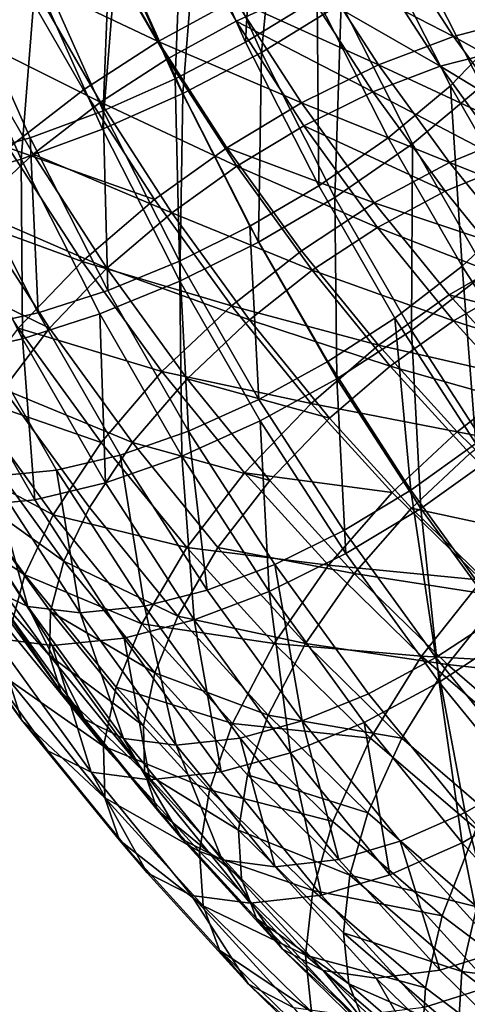
# Model space of a CAD drawing. Units: metres. Extents: x -8.9 to 2.4, y -4.9 to 4.9.
# Drawn here: x -3.9 to -3.9, y -1.4 to -1.3 of the extents above; entities that cross this region are included whole.
import ezdxf

# ---------------------------------------------------------------- set-up
doc = ezdxf.new("R2010")
doc.units = ezdxf.units.M
doc.linetypes.add('AUSGEZOGEN', pattern=[0])
doc.layers.add('Text Allgemein', color=7, linetype='AUSGEZOGEN', lineweight=25)
doc.layers.add('Vorh. Geländer', color=254, linetype='AUSGEZOGEN', lineweight=13)
doc.styles.add('ARIAL', font='ARIAL.TTF')

msp = doc.modelspace()

# ---------------------------------------------------------------- linework, layer by layer
at = {"layer": 'Vorh. Geländer', "color": 9, "linetype": 'AUSGEZOGEN', "lineweight": 25, "transparency": 33554687}
for points in [[(-3.874411, -1.339481, 0.694917), (-3.874949, -1.349198, 0.696356), (-3.878335, -1.341609, 0.693515)], [(-3.874411, -1.339481, 0.694917), (-3.871123, -1.34685, 0.697676), (-3.874949, -1.349198, 0.696356)], [(-3.863028, -1.339599, 0.70619), (-3.86129, -1.348719, 0.705953), (-3.864836, -1.341742, 0.702977)], [(-3.873145, -1.339742, 0.692661), (-3.874107, -1.349754, 0.69396), (-3.877516, -1.342114, 0.6911)], [(-3.873145, -1.339742, 0.692661), (-3.869845, -1.347139, 0.69543), (-3.874107, -1.349754, 0.69396)], [(-3.878335, -1.341609, 0.693515), (-3.878715, -1.351163, 0.695923), (-3.882183, -1.343391, 0.693014)], [(-3.878335, -1.341609, 0.693515), (-3.874949, -1.349198, 0.696356), (-3.878715, -1.351163, 0.695923)], [(-3.864836, -1.341742, 0.702977), (-3.86129, -1.348719, 0.705953), (-3.864005, -1.351541, 0.702983), (-3.867675, -1.34432, 0.699904)], [(-3.862841, -1.341448, 0.701336), (-3.862334, -1.351541, 0.700991), (-3.866004, -1.34432, 0.697912)], [(-3.893538, -1.34179, 0.737063), (-3.88999, -1.348772, 0.74004), (-3.886276, -1.346203, 0.741266)], [(-3.882604, -1.344052, 0.74162), (-3.879129, -1.350091, 0.744535), (-3.875452, -1.348077, 0.744085), (-3.878842, -1.342186, 0.74124)], [(-3.877516, -1.342114, 0.6911), (-3.878303, -1.351943, 0.693477), (-3.881803, -1.344099, 0.690541)], [(-3.878842, -1.342186, 0.74124), (-3.875452, -1.348077, 0.744085), (-3.871688, -1.346382, 0.742909)], [(-3.877516, -1.342114, 0.6911), (-3.874107, -1.349754, 0.69396), (-3.878303, -1.351943, 0.693477)], [(-3.887145, -1.345594, 0.74364), (-3.879618, -1.34917, 0.746917), (-3.883054, -1.343198, 0.744034)], [(-3.883054, -1.343198, 0.744034), (-3.879618, -1.34917, 0.746917), (-3.875521, -1.346926, 0.746415)], [(-3.882183, -1.343391, 0.693014), (-3.882559, -1.352868, 0.696234), (-3.886097, -1.344938, 0.693265)], [(-3.882183, -1.343391, 0.693014), (-3.878715, -1.351163, 0.695923), (-3.882559, -1.352868, 0.696234)], [(-3.871329, -1.345038, 0.745105), (-3.863838, -1.348896, 0.745898), (-3.867255, -1.343614, 0.743031)], [(-3.867255, -1.343614, 0.743031), (-3.863838, -1.348896, 0.745898), (-3.860104, -1.347931, 0.743126)], [(-3.886276, -1.346203, 0.741266), (-3.882703, -1.352412, 0.744264), (-3.879129, -1.350091, 0.744535), (-3.882604, -1.344052, 0.74162)], [(-3.881803, -1.344099, 0.690541), (-3.882585, -1.353843, 0.693824), (-3.886164, -1.345821, 0.69082)], [(-3.881803, -1.344099, 0.690541), (-3.878303, -1.351943, 0.693477), (-3.882585, -1.353843, 0.693824)], [(-3.867675, -1.34432, 0.699904), (-3.864005, -1.351541, 0.702983), (-3.867332, -1.35431, 0.700857), (-3.871123, -1.34685, 0.697676)], [(-3.866004, -1.34432, 0.697912), (-3.862334, -1.351541, 0.700991), (-3.86604, -1.354626, 0.698623), (-3.869845, -1.347139, 0.69543)], [(-3.868032, -1.345104, 0.741047), (-3.864548, -1.35049, 0.743971), (-3.861196, -1.349624, 0.741482), (-3.864643, -1.344294, 0.738589)], [(-3.864643, -1.344294, 0.738589), (-3.857752, -1.349271, 0.737993), (-3.861185, -1.343964, 0.735112)], [(-3.864643, -1.344294, 0.738589), (-3.861196, -1.349624, 0.741482), (-3.857752, -1.349271, 0.737993)], [(-3.886097, -1.344938, 0.693265), (-3.882559, -1.352868, 0.696234), (-3.886463, -1.354303, 0.697292), (-3.890061, -1.346239, 0.694273)], [(-3.875521, -1.346926, 0.746415), (-3.867847, -1.350419, 0.748026), (-3.871329, -1.345038, 0.745105)], [(-3.871688, -1.346382, 0.742909), (-3.864548, -1.35049, 0.743971), (-3.868032, -1.345104, 0.741047)], [(-3.871329, -1.345038, 0.745105), (-3.867847, -1.350419, 0.748026), (-3.863838, -1.348896, 0.745898)], [(-3.891281, -1.348456, 0.742274), (-3.887606, -1.354844, 0.745359), (-3.883599, -1.351755, 0.746614), (-3.887145, -1.345594, 0.74364)], [(-3.886164, -1.345821, 0.69082), (-3.886934, -1.355442, 0.695003), (-3.89058, -1.347271, 0.691944)], [(-3.887145, -1.345594, 0.74364), (-3.883599, -1.351755, 0.746614), (-3.879618, -1.34917, 0.746917)], [(-3.886164, -1.345821, 0.69082), (-3.882585, -1.353843, 0.693824), (-3.886934, -1.355442, 0.695003)], [(-3.890061, -1.346239, 0.694273), (-3.886463, -1.354303, 0.697292), (-3.890225, -1.355386, 0.699065), (-3.893868, -1.34722, 0.696008)], [(-3.88999, -1.348772, 0.74004), (-3.882703, -1.352412, 0.744264), (-3.886276, -1.346203, 0.741266)], [(-3.875452, -1.348077, 0.744085), (-3.868147, -1.351858, 0.74588), (-3.871688, -1.346382, 0.742909)], [(-3.871688, -1.346382, 0.742909), (-3.868147, -1.351858, 0.74588), (-3.864548, -1.35049, 0.743971)], [(-3.879618, -1.34917, 0.746917), (-3.871955, -1.352439, 0.749407), (-3.875521, -1.346926, 0.746415)], [(-3.875521, -1.346926, 0.746415), (-3.871955, -1.352439, 0.749407), (-3.867847, -1.350419, 0.748026)], [(-3.871123, -1.34685, 0.697676), (-3.871045, -1.356879, 0.699632), (-3.874949, -1.349198, 0.696356)], [(-3.871123, -1.34685, 0.697676), (-3.867332, -1.35431, 0.700857), (-3.871045, -1.356879, 0.699632)], [(-3.89058, -1.347271, 0.691944), (-3.886934, -1.355442, 0.695003), (-3.891125, -1.356648, 0.696977)], [(-3.869845, -1.347139, 0.69543), (-3.870177, -1.357488, 0.697258), (-3.874107, -1.349754, 0.69396)], [(-3.869845, -1.347139, 0.69543), (-3.86604, -1.354626, 0.698623), (-3.870177, -1.357488, 0.697258)], [(-3.879129, -1.350091, 0.744535), (-3.87542, -1.355825, 0.747648), (-3.871834, -1.353671, 0.747121), (-3.875452, -1.348077, 0.744085)], [(-3.875452, -1.348077, 0.744085), (-3.871834, -1.353671, 0.747121), (-3.868147, -1.351858, 0.74588)], [(-3.863838, -1.348896, 0.745898), (-3.85643, -1.35299, 0.746208), (-3.860104, -1.347931, 0.743126)], [(-3.893316, -1.351541, 0.737914), (-3.8895, -1.358173, 0.741117), (-3.886299, -1.355185, 0.743137), (-3.88999, -1.348772, 0.74004)], [(-3.88999, -1.348772, 0.74004), (-3.886299, -1.355185, 0.743137), (-3.882703, -1.352412, 0.744264)], [(-3.867847, -1.350419, 0.748026), (-3.86012, -1.354015, 0.749018), (-3.863838, -1.348896, 0.745898)], [(-3.86129, -1.348719, 0.705953), (-3.860189, -1.358173, 0.706185), (-3.864005, -1.351541, 0.702983)], [(-3.863838, -1.348896, 0.745898), (-3.86012, -1.354015, 0.749018), (-3.85643, -1.35299, 0.746208)], [(-3.883599, -1.351755, 0.746614), (-3.879815, -1.357605, 0.749789), (-3.87595, -1.354839, 0.749994), (-3.879618, -1.34917, 0.746917)], [(-3.879618, -1.34917, 0.746917), (-3.87595, -1.354839, 0.749994), (-3.871955, -1.352439, 0.749407)], [(-3.874949, -1.349198, 0.696356), (-3.871045, -1.356879, 0.699632), (-3.874717, -1.35903, 0.699278), (-3.878715, -1.351163, 0.695923)], [(-3.864548, -1.35049, 0.743971), (-3.857444, -1.35479, 0.74463), (-3.861196, -1.349624, 0.741482)], [(-3.882703, -1.352412, 0.744264), (-3.87542, -1.355825, 0.747648), (-3.879129, -1.350091, 0.744535)], [(-3.874107, -1.349754, 0.69396), (-3.874268, -1.359884, 0.696864), (-3.878303, -1.351943, 0.693477)], [(-3.874107, -1.349754, 0.69396), (-3.870177, -1.357488, 0.697258), (-3.874268, -1.359884, 0.696864)], [(-3.871955, -1.352439, 0.749407), (-3.86406, -1.355635, 0.751204), (-3.867847, -1.350419, 0.748026)], [(-3.868147, -1.351858, 0.74588), (-3.860757, -1.35571, 0.747152), (-3.864548, -1.35049, 0.743971)], [(-3.867847, -1.350419, 0.748026), (-3.86406, -1.355635, 0.751204), (-3.86012, -1.354015, 0.749018)], [(-3.864548, -1.35049, 0.743971), (-3.860757, -1.35571, 0.747152), (-3.857444, -1.35479, 0.74463)], [(-3.878715, -1.351163, 0.695923), (-3.878479, -1.360896, 0.699657), (-3.882559, -1.352868, 0.696234)], [(-3.878715, -1.351163, 0.695923), (-3.874717, -1.35903, 0.699278), (-3.878479, -1.360896, 0.699657)], [(-3.887606, -1.354844, 0.745359), (-3.879815, -1.357605, 0.749789), (-3.883599, -1.351755, 0.746614)], [(-3.864005, -1.351541, 0.702983), (-3.863389, -1.361162, 0.704165), (-3.867332, -1.35431, 0.700857)], [(-3.862334, -1.351541, 0.700991), (-3.858518, -1.358173, 0.704193), (-3.862083, -1.361502, 0.701943), (-3.86604, -1.354626, 0.698623)], [(-3.864005, -1.351541, 0.702983), (-3.860189, -1.358173, 0.706185), (-3.863389, -1.361162, 0.704165)], [(-3.878303, -1.351943, 0.693477), (-3.878459, -1.361963, 0.697286), (-3.882585, -1.353843, 0.693824)], [(-3.878303, -1.351943, 0.693477), (-3.874268, -1.359884, 0.696864), (-3.878459, -1.361963, 0.697286)], [(-3.871834, -1.353671, 0.747121), (-3.864293, -1.357164, 0.749114), (-3.868147, -1.351858, 0.74588)], [(-3.868147, -1.351858, 0.74588), (-3.864293, -1.357164, 0.749114), (-3.860757, -1.35571, 0.747152)], [(-3.886299, -1.355185, 0.743137), (-3.878889, -1.358307, 0.747464), (-3.882703, -1.352412, 0.744264)], [(-3.882703, -1.352412, 0.744264), (-3.878889, -1.358307, 0.747464), (-3.87542, -1.355825, 0.747648)], [(-3.87595, -1.354839, 0.749994), (-3.868075, -1.357783, 0.752663), (-3.871955, -1.352439, 0.749407)], [(-3.871955, -1.352439, 0.749407), (-3.868075, -1.357783, 0.752663), (-3.86406, -1.355635, 0.751204)], [(-3.882559, -1.352868, 0.696234), (-3.882314, -1.362467, 0.700773), (-3.886463, -1.354303, 0.697292)], [(-3.882559, -1.352868, 0.696234), (-3.878479, -1.360896, 0.699657), (-3.882314, -1.362467, 0.700773)], [(-3.882585, -1.353843, 0.693824), (-3.878459, -1.361963, 0.697286), (-3.882731, -1.363712, 0.69853), (-3.886934, -1.355442, 0.695003)], [(-3.87542, -1.355825, 0.747648), (-3.867897, -1.359092, 0.750424), (-3.871834, -1.353671, 0.747121)], [(-3.871834, -1.353671, 0.747121), (-3.867897, -1.359092, 0.750424), (-3.864293, -1.357164, 0.749114)], [(-3.886463, -1.354303, 0.697292), (-3.886025, -1.363651, 0.702589), (-3.890225, -1.355386, 0.699065)], [(-3.886463, -1.354303, 0.697292), (-3.882314, -1.362467, 0.700773), (-3.886025, -1.363651, 0.702589)], [(-3.867332, -1.35431, 0.700857), (-3.863389, -1.361162, 0.704165), (-3.866986, -1.363934, 0.703038), (-3.871045, -1.356879, 0.699632)], [(-3.86406, -1.355635, 0.751204), (-3.856287, -1.358723, 0.752234), (-3.86012, -1.354015, 0.749018)], [(-3.891171, -1.358173, 0.743108), (-3.883682, -1.360909, 0.748651), (-3.887606, -1.354844, 0.745359)], [(-3.887606, -1.354844, 0.745359), (-3.883682, -1.360909, 0.748651), (-3.879815, -1.357605, 0.749789)], [(-3.879815, -1.357605, 0.749789), (-3.875698, -1.363274, 0.753244), (-3.87196, -1.360334, 0.753343), (-3.87595, -1.354839, 0.749994)], [(-3.87595, -1.354839, 0.749994), (-3.87196, -1.360334, 0.753343), (-3.868075, -1.357783, 0.752663)], [(-3.86604, -1.354626, 0.698623), (-3.866089, -1.364591, 0.700688), (-3.870177, -1.357488, 0.697258)], [(-3.86604, -1.354626, 0.698623), (-3.862083, -1.361502, 0.701943), (-3.866089, -1.364591, 0.700688)], [(-3.886934, -1.355442, 0.695003), (-3.886865, -1.365032, 0.700553), (-3.891125, -1.356648, 0.696977)], [(-3.890225, -1.355386, 0.699065), (-3.886025, -1.363651, 0.702589), (-3.889448, -1.364402, 0.705019)], [(-3.8895, -1.358173, 0.741117), (-3.882361, -1.361273, 0.746441), (-3.886299, -1.355185, 0.743137)], [(-3.886934, -1.355442, 0.695003), (-3.882731, -1.363712, 0.69853), (-3.886865, -1.365032, 0.700553)], [(-3.886299, -1.355185, 0.743137), (-3.882361, -1.361273, 0.746441), (-3.878889, -1.358307, 0.747464)], [(-3.878889, -1.358307, 0.747464), (-3.871385, -1.361382, 0.751034), (-3.87542, -1.355825, 0.747648)], [(-3.87542, -1.355825, 0.747648), (-3.871385, -1.361382, 0.751034), (-3.867897, -1.359092, 0.750424)], [(-3.868075, -1.357783, 0.752663), (-3.860154, -1.360431, 0.754481), (-3.86406, -1.355635, 0.751204)], [(-3.864293, -1.357164, 0.749114), (-3.86032, -1.362044, 0.752448), (-3.856849, -1.36051, 0.750431), (-3.860757, -1.35571, 0.747152)], [(-3.86406, -1.355635, 0.751204), (-3.860154, -1.360431, 0.754481), (-3.856287, -1.358723, 0.752234)], [(-3.891125, -1.356648, 0.696977), (-3.886865, -1.365032, 0.700553), (-3.890678, -1.365868, 0.703259), (-3.894976, -1.357411, 0.699653)], [(-3.871045, -1.356879, 0.699632), (-3.866986, -1.363934, 0.703038), (-3.87056, -1.366255, 0.702766), (-3.874717, -1.35903, 0.699278)], [(-3.870177, -1.357488, 0.697258), (-3.870071, -1.367177, 0.700385), (-3.874268, -1.359884, 0.696864)], [(-3.870177, -1.357488, 0.697258), (-3.866089, -1.364591, 0.700688), (-3.870071, -1.367177, 0.700385)], [(-3.867897, -1.359092, 0.750424), (-3.86032, -1.362044, 0.752448), (-3.864293, -1.357164, 0.749114)], [(-3.883682, -1.360909, 0.748651), (-3.875698, -1.363274, 0.753244), (-3.879815, -1.357605, 0.749789)], [(-3.87196, -1.360334, 0.753343), (-3.867846, -1.365386, 0.756795), (-3.864074, -1.362696, 0.75602), (-3.868075, -1.357783, 0.752663)], [(-3.868075, -1.357783, 0.752663), (-3.864074, -1.362696, 0.75602), (-3.860154, -1.360431, 0.754481)], [(-3.892087, -1.361218, 0.738255), (-3.885427, -1.36447, 0.744535), (-3.8895, -1.358173, 0.741117)], [(-3.891171, -1.358173, 0.743108), (-3.887098, -1.36447, 0.746526), (-3.883682, -1.360909, 0.748651)], [(-3.8895, -1.358173, 0.741117), (-3.885427, -1.36447, 0.744535), (-3.882361, -1.361273, 0.746441)], [(-3.882361, -1.361273, 0.746441), (-3.87474, -1.364021, 0.750945), (-3.878889, -1.358307, 0.747464)], [(-3.878889, -1.358307, 0.747464), (-3.87474, -1.364021, 0.750945), (-3.871385, -1.361382, 0.751034)], [(-3.860189, -1.358173, 0.706185), (-3.859181, -1.367667, 0.707696), (-3.863389, -1.361162, 0.704165)], [(-3.874717, -1.35903, 0.699278), (-3.874237, -1.368269, 0.703217), (-3.878479, -1.360896, 0.699657)], [(-3.874717, -1.35903, 0.699278), (-3.87056, -1.366255, 0.702766), (-3.874237, -1.368269, 0.703217)], [(-3.871385, -1.361382, 0.751034), (-3.863838, -1.364076, 0.75383), (-3.867897, -1.359092, 0.750424)], [(-3.867897, -1.359092, 0.750424), (-3.863838, -1.364076, 0.75383), (-3.86032, -1.362044, 0.752448)], [(-3.874268, -1.359884, 0.696864), (-3.870071, -1.367177, 0.700385), (-3.874167, -1.36942, 0.700887), (-3.878459, -1.361963, 0.697286)], [(-3.875698, -1.363274, 0.753244), (-3.867846, -1.365386, 0.756795), (-3.87196, -1.360334, 0.753343)], [(-3.864074, -1.362696, 0.75602), (-3.856163, -1.364812, 0.75783), (-3.860154, -1.360431, 0.754481)], [(-3.892087, -1.361218, 0.738255), (-3.887876, -1.367727, 0.741788), (-3.885427, -1.36447, 0.744535)], [(-3.887098, -1.36447, 0.746526), (-3.879414, -1.366787, 0.752232), (-3.883682, -1.360909, 0.748651)], [(-3.883682, -1.360909, 0.748651), (-3.879414, -1.366787, 0.752232), (-3.875698, -1.363274, 0.753244)], [(-3.878479, -1.360896, 0.699657), (-3.878, -1.369964, 0.704393), (-3.882314, -1.362467, 0.700773)], [(-3.878479, -1.360896, 0.699657), (-3.874237, -1.368269, 0.703217), (-3.878, -1.369964, 0.704393)], [(-3.863389, -1.361162, 0.704165), (-3.862653, -1.370633, 0.706674), (-3.866986, -1.363934, 0.703038)], [(-3.863389, -1.361162, 0.704165), (-3.859181, -1.367667, 0.707696), (-3.862653, -1.370633, 0.706674)], [(-3.885427, -1.36447, 0.744535), (-3.880995, -1.370573, 0.748253), (-3.878075, -1.367175, 0.750037), (-3.882361, -1.361273, 0.746441)], [(-3.882361, -1.361273, 0.746441), (-3.878075, -1.367175, 0.750037), (-3.87474, -1.364021, 0.750945)], [(-3.87474, -1.364021, 0.750945), (-3.867224, -1.366492, 0.754525), (-3.871385, -1.361382, 0.751034)], [(-3.871385, -1.361382, 0.751034), (-3.867224, -1.366492, 0.754525), (-3.863838, -1.364076, 0.75383)], [(-3.862083, -1.361502, 0.701943), (-3.861727, -1.371335, 0.704348), (-3.866089, -1.364591, 0.700688)], [(-3.878459, -1.361963, 0.697286), (-3.87836, -1.371309, 0.702197), (-3.882731, -1.363712, 0.69853)], [(-3.878459, -1.361963, 0.697286), (-3.874167, -1.36942, 0.700887), (-3.87836, -1.371309, 0.702197)], [(-3.863838, -1.364076, 0.75383), (-3.856259, -1.3665, 0.755855), (-3.86032, -1.362044, 0.752448)], [(-3.882314, -1.362467, 0.700773), (-3.878, -1.369964, 0.704393), (-3.881657, -1.371243, 0.706255), (-3.886025, -1.363651, 0.702589)], [(-3.867846, -1.365386, 0.756795), (-3.859985, -1.367183, 0.759451), (-3.864074, -1.362696, 0.75602)], [(-3.864074, -1.362696, 0.75602), (-3.859985, -1.367183, 0.759451), (-3.856163, -1.364812, 0.75783)], [(-3.879414, -1.366787, 0.752232), (-3.871453, -1.368487, 0.756806), (-3.875698, -1.363274, 0.753244)], [(-3.875698, -1.363274, 0.753244), (-3.871453, -1.368487, 0.756806), (-3.867846, -1.365386, 0.756795)], [(-3.886025, -1.363651, 0.702589), (-3.881657, -1.371243, 0.706255), (-3.885045, -1.372052, 0.708713), (-3.889448, -1.364402, 0.705019)], [(-3.882731, -1.363712, 0.69853), (-3.882433, -1.372733, 0.704271), (-3.886865, -1.365032, 0.700553)], [(-3.882731, -1.363712, 0.69853), (-3.87836, -1.371309, 0.702197), (-3.882433, -1.372733, 0.704271)], [(-3.878075, -1.367175, 0.750037), (-3.870462, -1.369275, 0.754535), (-3.87474, -1.364021, 0.750945)], [(-3.87474, -1.364021, 0.750945), (-3.870462, -1.369275, 0.754535), (-3.867224, -1.366492, 0.754525)], [(-3.866986, -1.363934, 0.703038), (-3.866122, -1.373115, 0.70649), (-3.87056, -1.366255, 0.702766)], [(-3.867224, -1.366492, 0.754525), (-3.85969, -1.368629, 0.757311), (-3.863838, -1.364076, 0.75383)], [(-3.866986, -1.363934, 0.703038), (-3.862653, -1.370633, 0.706674), (-3.866122, -1.373115, 0.70649)], [(-3.863838, -1.364076, 0.75383), (-3.85969, -1.368629, 0.757311), (-3.856259, -1.3665, 0.755855)], [(-3.889827, -1.368099, 0.743466), (-3.882666, -1.370573, 0.750245), (-3.887098, -1.36447, 0.746526)], [(-3.889448, -1.364402, 0.705019), (-3.885045, -1.372052, 0.708713), (-3.888504, -1.372383, 0.712189)], [(-3.887876, -1.367727, 0.741788), (-3.880995, -1.370573, 0.748253), (-3.885427, -1.36447, 0.744535)], [(-3.887098, -1.36447, 0.746526), (-3.882666, -1.370573, 0.750245), (-3.879414, -1.366787, 0.752232)], [(-3.866089, -1.364591, 0.700688), (-3.865592, -1.374101, 0.704143), (-3.870071, -1.367177, 0.700385)], [(-3.866089, -1.364591, 0.700688), (-3.861727, -1.371335, 0.704348), (-3.865592, -1.374101, 0.704143)], [(-3.886865, -1.365032, 0.700553), (-3.886209, -1.373635, 0.707009), (-3.890678, -1.365868, 0.703259)], [(-3.886865, -1.365032, 0.700553), (-3.882433, -1.372733, 0.704271), (-3.886209, -1.373635, 0.707009)], [(-3.871453, -1.368487, 0.756806), (-3.863641, -1.370001, 0.760323), (-3.867846, -1.365386, 0.756795)], [(-3.867846, -1.365386, 0.756795), (-3.863641, -1.370001, 0.760323), (-3.859985, -1.367183, 0.759451)], [(-3.890678, -1.365868, 0.703259), (-3.886209, -1.373635, 0.707009), (-3.890061, -1.374003, 0.710883)], [(-3.87056, -1.366255, 0.702766), (-3.866122, -1.373115, 0.70649), (-3.869708, -1.375269, 0.707017), (-3.874237, -1.368269, 0.703217)], [(-3.882666, -1.370573, 0.750245), (-3.878096, -1.376184, 0.754079), (-3.875013, -1.372192, 0.755925), (-3.879414, -1.366787, 0.752232)], [(-3.879414, -1.366787, 0.752232), (-3.875013, -1.372192, 0.755925), (-3.871453, -1.368487, 0.756806)], [(-3.870462, -1.369275, 0.754535), (-3.86609, -1.374074, 0.758204), (-3.862972, -1.371159, 0.758093), (-3.867224, -1.366492, 0.754525)], [(-3.867224, -1.366492, 0.754525), (-3.862972, -1.371159, 0.758093), (-3.85969, -1.368629, 0.757311)], [(-3.880995, -1.370573, 0.748253), (-3.873657, -1.3726, 0.753745), (-3.878075, -1.367175, 0.750037)], [(-3.878075, -1.367175, 0.750037), (-3.873657, -1.3726, 0.753745), (-3.870462, -1.369275, 0.754535)], [(-3.870071, -1.367177, 0.700385), (-3.869587, -1.376501, 0.70473), (-3.874167, -1.36942, 0.700887)], [(-3.870071, -1.367177, 0.700385), (-3.865592, -1.374101, 0.704143), (-3.869587, -1.376501, 0.70473)], [(-3.863641, -1.370001, 0.760323), (-3.855474, -1.371593, 0.763237), (-3.859985, -1.367183, 0.759451)], [(-3.88936, -1.370435, 0.738847), (-3.884655, -1.376914, 0.742795), (-3.883295, -1.374036, 0.745632), (-3.887876, -1.367727, 0.741788)], [(-3.887876, -1.367727, 0.741788), (-3.883295, -1.374036, 0.745632), (-3.880995, -1.370573, 0.748253)], [(-3.89148, -1.371115, 0.74019), (-3.885228, -1.374431, 0.747325), (-3.889827, -1.368099, 0.743466)], [(-3.889827, -1.368099, 0.743466), (-3.885228, -1.374431, 0.747325), (-3.882666, -1.370573, 0.750245)], [(-3.874237, -1.368269, 0.703217), (-3.869708, -1.375269, 0.707017), (-3.873395, -1.377083, 0.708257), (-3.878, -1.369964, 0.704393)], [(-3.875013, -1.372192, 0.755925), (-3.867115, -1.373249, 0.760446), (-3.871453, -1.368487, 0.756806)], [(-3.871453, -1.368487, 0.756806), (-3.867115, -1.373249, 0.760446), (-3.863641, -1.370001, 0.760323)], [(-3.874167, -1.36942, 0.700887), (-3.873695, -1.378521, 0.706112), (-3.87836, -1.371309, 0.702197)], [(-3.874167, -1.36942, 0.700887), (-3.869587, -1.376501, 0.70473), (-3.873695, -1.378521, 0.706112)], [(-3.873657, -1.3726, 0.753745), (-3.869142, -1.377557, 0.757534), (-3.86609, -1.374074, 0.758204), (-3.870462, -1.369275, 0.754535)], [(-3.878, -1.369964, 0.704393), (-3.876994, -1.37845, 0.710167), (-3.881657, -1.371243, 0.706255)], [(-3.878, -1.369964, 0.704393), (-3.873395, -1.377083, 0.708257), (-3.876994, -1.37845, 0.710167)], [(-3.867115, -1.373249, 0.760446), (-3.862328, -1.377927, 0.764463), (-3.859002, -1.374536, 0.764216), (-3.863641, -1.370001, 0.760323)], [(-3.863641, -1.370001, 0.760323), (-3.859002, -1.374536, 0.764216), (-3.855474, -1.371593, 0.763237)], [(-3.890197, -1.372952, 0.735466), (-3.884655, -1.376914, 0.742795), (-3.88936, -1.370435, 0.738847)], [(-3.885228, -1.374431, 0.747325), (-3.878096, -1.376184, 0.754079), (-3.882666, -1.370573, 0.750245)], [(-3.883295, -1.374036, 0.745632), (-3.878571, -1.379837, 0.749595), (-3.876425, -1.376184, 0.752088), (-3.880995, -1.370573, 0.748253)], [(-3.880995, -1.370573, 0.748253), (-3.876425, -1.376184, 0.752088), (-3.873657, -1.3726, 0.753745)], [(-3.862653, -1.370633, 0.706674), (-3.861294, -1.379764, 0.710541), (-3.866122, -1.373115, 0.70649)], [(-3.892413, -1.373919, 0.736423), (-3.886743, -1.377638, 0.744164), (-3.89148, -1.371115, 0.74019)], [(-3.89148, -1.371115, 0.74019), (-3.886743, -1.377638, 0.744164), (-3.885228, -1.374431, 0.747325)], [(-3.86609, -1.374074, 0.758204), (-3.85828, -1.375745, 0.76203), (-3.862972, -1.371159, 0.758093)], [(-3.881657, -1.371243, 0.706255), (-3.880346, -1.379316, 0.712656), (-3.885045, -1.372052, 0.708713)], [(-3.87836, -1.371309, 0.702197), (-3.877704, -1.380044, 0.70824), (-3.882433, -1.372733, 0.704271)], [(-3.881657, -1.371243, 0.706255), (-3.876994, -1.37845, 0.710167), (-3.880346, -1.379316, 0.712656)], [(-3.87836, -1.371309, 0.702197), (-3.873695, -1.378521, 0.706112), (-3.877704, -1.380044, 0.70824)], [(-3.861727, -1.371335, 0.704348), (-3.860718, -1.380812, 0.708233), (-3.865592, -1.374101, 0.704143)], [(-3.89128, -1.372065, 0.716119), (-3.886581, -1.379329, 0.720063), (-3.888614, -1.378364, 0.724165)], [(-3.888504, -1.372383, 0.712189), (-3.886581, -1.379329, 0.720063), (-3.89128, -1.372065, 0.716119)], [(-3.885045, -1.372052, 0.708713), (-3.88379, -1.379669, 0.716145), (-3.888504, -1.372383, 0.712189)], [(-3.885045, -1.372052, 0.708713), (-3.880346, -1.379316, 0.712656), (-3.88379, -1.379669, 0.716145)], [(-3.878096, -1.376184, 0.754079), (-3.870515, -1.377129, 0.759699), (-3.875013, -1.372192, 0.755925)], [(-3.875013, -1.372192, 0.755925), (-3.870515, -1.377129, 0.759699), (-3.867115, -1.373249, 0.760446)], [(-3.888504, -1.372383, 0.712189), (-3.88379, -1.379669, 0.716145), (-3.886581, -1.379329, 0.720063)], [(-3.882433, -1.372733, 0.704271), (-3.877704, -1.380044, 0.70824), (-3.881438, -1.381009, 0.711012), (-3.886209, -1.373635, 0.707009)], [(-3.876425, -1.376184, 0.752088), (-3.869142, -1.377557, 0.757534), (-3.873657, -1.3726, 0.753745)], [(-3.890345, -1.375166, 0.731792), (-3.885423, -1.381944, 0.735922), (-3.885377, -1.379591, 0.739511), (-3.890197, -1.372952, 0.735466)], [(-3.890197, -1.372952, 0.735466), (-3.885377, -1.379591, 0.739511), (-3.884655, -1.376914, 0.742795)], [(-3.870515, -1.377129, 0.759699), (-3.862328, -1.377927, 0.764463), (-3.867115, -1.373249, 0.760446)], [(-3.866122, -1.373115, 0.70649), (-3.864781, -1.382054, 0.711151), (-3.869708, -1.375269, 0.707017)], [(-3.866122, -1.373115, 0.70649), (-3.861294, -1.379764, 0.710541), (-3.864781, -1.382054, 0.711151)], [(-3.886209, -1.373635, 0.707009), (-3.881438, -1.381009, 0.711012), (-3.885274, -1.381403, 0.714899), (-3.890061, -1.374003, 0.710883)], [(-3.892413, -1.373919, 0.736423), (-3.887548, -1.380619, 0.740506), (-3.886743, -1.377638, 0.744164)], [(-3.890061, -1.374003, 0.710883), (-3.885274, -1.381403, 0.714899), (-3.888384, -1.381024, 0.719264)], [(-3.884655, -1.376914, 0.742795), (-3.878571, -1.379837, 0.749595), (-3.883295, -1.374036, 0.745632)], [(-3.865592, -1.374101, 0.704143), (-3.864604, -1.383364, 0.708912), (-3.869587, -1.376501, 0.70473)], [(-3.869142, -1.377557, 0.757534), (-3.861266, -1.378789, 0.762252), (-3.86609, -1.374074, 0.758204)], [(-3.86609, -1.374074, 0.758204), (-3.861266, -1.378789, 0.762252), (-3.85828, -1.375745, 0.76203)], [(-3.865592, -1.374101, 0.704143), (-3.860718, -1.380812, 0.708233), (-3.864604, -1.383364, 0.708912)], [(-3.886743, -1.377638, 0.744164), (-3.880487, -1.380253, 0.751303), (-3.885228, -1.374431, 0.747325)], [(-3.885228, -1.374431, 0.747325), (-3.880487, -1.380253, 0.751303), (-3.878096, -1.376184, 0.754079)], [(-3.889815, -1.376971, 0.728018), (-3.885423, -1.381944, 0.735922), (-3.890345, -1.375166, 0.731792)], [(-3.869708, -1.375269, 0.707017), (-3.864781, -1.382054, 0.711151), (-3.868385, -1.383982, 0.712461), (-3.873395, -1.377083, 0.708257)], [(-3.880487, -1.380253, 0.751303), (-3.873427, -1.38131, 0.757998), (-3.878096, -1.376184, 0.754079)], [(-3.878571, -1.379837, 0.749595), (-3.871756, -1.38131, 0.756006), (-3.876425, -1.376184, 0.752088)], [(-3.878096, -1.376184, 0.754079), (-3.873427, -1.38131, 0.757998), (-3.870515, -1.377129, 0.759699)], [(-3.876425, -1.376184, 0.752088), (-3.871756, -1.38131, 0.756006), (-3.869142, -1.377557, 0.757534)], [(-3.889815, -1.376971, 0.728018), (-3.88481, -1.383864, 0.732218), (-3.885423, -1.381944, 0.735922)], [(-3.888614, -1.378364, 0.724165), (-3.88481, -1.383864, 0.732218), (-3.889815, -1.376971, 0.728018)], [(-3.885377, -1.379591, 0.739511), (-3.879803, -1.382872, 0.746866), (-3.884655, -1.376914, 0.742795)], [(-3.884655, -1.376914, 0.742795), (-3.879803, -1.382872, 0.746866), (-3.878571, -1.379837, 0.749595)], [(-3.869587, -1.376501, 0.70473), (-3.864604, -1.383364, 0.708912), (-3.868619, -1.385511, 0.710371), (-3.873695, -1.378521, 0.706112)], [(-3.873395, -1.377083, 0.708257), (-3.871921, -1.385436, 0.714424), (-3.876994, -1.37845, 0.710167)], [(-3.873427, -1.38131, 0.757998), (-3.865552, -1.381979, 0.763864), (-3.870515, -1.377129, 0.759699)], [(-3.873395, -1.377083, 0.708257), (-3.868385, -1.383982, 0.712461), (-3.871921, -1.385436, 0.714424)], [(-3.870515, -1.377129, 0.759699), (-3.865552, -1.381979, 0.763864), (-3.862328, -1.377927, 0.764463)], [(-3.887548, -1.380619, 0.740506), (-3.882531, -1.386779, 0.744715), (-3.88186, -1.383635, 0.748262), (-3.886743, -1.377638, 0.744164)], [(-3.886743, -1.377638, 0.744164), (-3.88186, -1.383635, 0.748262), (-3.880487, -1.380253, 0.751303)], [(-3.871756, -1.38131, 0.756006), (-3.86416, -1.382426, 0.761714), (-3.869142, -1.377557, 0.757534)], [(-3.869142, -1.377557, 0.757534), (-3.86416, -1.382426, 0.761714), (-3.861266, -1.378789, 0.762252)], [(-3.865552, -1.381979, 0.763864), (-3.857096, -1.382436, 0.768854), (-3.862328, -1.377927, 0.764463)], [(-3.891986, -1.378397, 0.728127), (-3.886916, -1.385379, 0.732381), (-3.887599, -1.38324, 0.736507)], [(-3.890648, -1.379948, 0.723833), (-3.886916, -1.385379, 0.732381), (-3.891986, -1.378397, 0.728127)], [(-3.888614, -1.378364, 0.724165), (-3.883545, -1.385344, 0.728418), (-3.88481, -1.383864, 0.732218)], [(-3.886581, -1.379329, 0.720063), (-3.883545, -1.385344, 0.728418), (-3.888614, -1.378364, 0.724165)], [(-3.876994, -1.37845, 0.710167), (-3.871921, -1.385436, 0.714424), (-3.875234, -1.386357, 0.716946), (-3.880346, -1.379316, 0.712656)], [(-3.873695, -1.378521, 0.706112), (-3.872558, -1.387131, 0.712558), (-3.877704, -1.380044, 0.70824)], [(-3.873695, -1.378521, 0.706112), (-3.868619, -1.385511, 0.710371), (-3.872558, -1.387131, 0.712558)], [(-3.86416, -1.382426, 0.761714), (-3.855992, -1.383333, 0.766677), (-3.861266, -1.378789, 0.762252)], [(-3.886581, -1.379329, 0.720063), (-3.881468, -1.386371, 0.724353), (-3.883545, -1.385344, 0.728418)], [(-3.88379, -1.379669, 0.716145), (-3.881468, -1.386371, 0.724353), (-3.886581, -1.379329, 0.720063)], [(-3.885423, -1.381944, 0.735922), (-3.880406, -1.385694, 0.743682), (-3.885377, -1.379591, 0.739511)], [(-3.885377, -1.379591, 0.739511), (-3.880406, -1.385694, 0.743682), (-3.879803, -1.382872, 0.746866)], [(-3.880346, -1.379316, 0.712656), (-3.878661, -1.386732, 0.720448), (-3.88379, -1.379669, 0.716145)], [(-3.880346, -1.379316, 0.712656), (-3.875234, -1.386357, 0.716946), (-3.878661, -1.386732, 0.720448)], [(-3.890648, -1.379948, 0.723833), (-3.885507, -1.387029, 0.728148), (-3.886916, -1.385379, 0.732381)], [(-3.888384, -1.381024, 0.719264), (-3.883193, -1.388172, 0.723619), (-3.885507, -1.387029, 0.728148), (-3.890648, -1.379948, 0.723833)], [(-3.88379, -1.379669, 0.716145), (-3.878661, -1.386732, 0.720448), (-3.881468, -1.386371, 0.724353)], [(-3.877704, -1.380044, 0.70824), (-3.876248, -1.388157, 0.715367), (-3.881438, -1.381009, 0.711012)], [(-3.879803, -1.382872, 0.746866), (-3.873744, -1.385135, 0.753646), (-3.878571, -1.379837, 0.749595)], [(-3.878571, -1.379837, 0.749595), (-3.873744, -1.385135, 0.753646), (-3.871756, -1.38131, 0.756006)], [(-3.877704, -1.380044, 0.70824), (-3.872558, -1.387131, 0.712558), (-3.876248, -1.388157, 0.715367)], [(-3.861294, -1.379764, 0.710541), (-3.859701, -1.388293, 0.715414), (-3.864781, -1.382054, 0.711151)], [(-3.887599, -1.38324, 0.736507), (-3.882531, -1.386779, 0.744715), (-3.887548, -1.380619, 0.740506)], [(-3.88186, -1.383635, 0.748262), (-3.875642, -1.385571, 0.755368), (-3.880487, -1.380253, 0.751303)], [(-3.880487, -1.380253, 0.751303), (-3.875642, -1.385571, 0.755368), (-3.873427, -1.38131, 0.757998)], [(-3.885274, -1.381403, 0.714899), (-3.883193, -1.388172, 0.723619), (-3.888384, -1.381024, 0.719264)], [(-3.881438, -1.381009, 0.711012), (-3.880066, -1.388575, 0.719269), (-3.885274, -1.381403, 0.714899)], [(-3.881438, -1.381009, 0.711012), (-3.876248, -1.388157, 0.715367), (-3.880066, -1.388575, 0.719269)], [(-3.860718, -1.380812, 0.708233), (-3.859465, -1.389673, 0.713223), (-3.864604, -1.383364, 0.708912)], [(-3.885274, -1.381403, 0.714899), (-3.880066, -1.388575, 0.719269), (-3.883193, -1.388172, 0.723619)], [(-3.875642, -1.385571, 0.755368), (-3.868274, -1.386347, 0.762321), (-3.873427, -1.38131, 0.757998)], [(-3.873744, -1.385135, 0.753646), (-3.866603, -1.386347, 0.76033), (-3.871756, -1.38131, 0.756006)], [(-3.873427, -1.38131, 0.757998), (-3.868274, -1.386347, 0.762321), (-3.865552, -1.381979, 0.763864)], [(-3.871756, -1.38131, 0.756006), (-3.866603, -1.386347, 0.76033), (-3.86416, -1.382426, 0.761714)], [(-3.885423, -1.381944, 0.735922), (-3.880348, -1.388176, 0.74018), (-3.880406, -1.385694, 0.743682)], [(-3.88481, -1.383864, 0.732218), (-3.880348, -1.388176, 0.74018), (-3.885423, -1.381944, 0.735922)], [(-3.864781, -1.382054, 0.711151), (-3.86322, -1.390325, 0.716796), (-3.868385, -1.383982, 0.712461)], [(-3.868274, -1.386347, 0.762321), (-3.862641, -1.391199, 0.767048), (-3.860127, -1.386653, 0.768416), (-3.865552, -1.381979, 0.763864)], [(-3.865552, -1.381979, 0.763864), (-3.860127, -1.386653, 0.768416), (-3.857096, -1.382436, 0.768854)], [(-3.864781, -1.382054, 0.711151), (-3.859701, -1.388293, 0.715414), (-3.86322, -1.390325, 0.716796)], [(-3.866603, -1.386347, 0.76033), (-3.86097, -1.391199, 0.765056), (-3.858713, -1.387119, 0.766284), (-3.86416, -1.382426, 0.761714)], [(-3.86416, -1.382426, 0.761714), (-3.858713, -1.387119, 0.766284), (-3.855992, -1.383333, 0.766677)], [(-3.887599, -1.38324, 0.736507), (-3.882466, -1.389544, 0.740814), (-3.882531, -1.386779, 0.744715)], [(-3.886916, -1.385379, 0.732381), (-3.882466, -1.389544, 0.740814), (-3.887599, -1.38324, 0.736507)], [(-3.880406, -1.385694, 0.743682), (-3.875327, -1.39127, 0.747944), (-3.874845, -1.388314, 0.751026), (-3.879803, -1.382872, 0.746866)], [(-3.879803, -1.382872, 0.746866), (-3.874845, -1.388314, 0.751026), (-3.873744, -1.385135, 0.753646)], [(-3.882531, -1.386779, 0.744715), (-3.876869, -1.389113, 0.75245), (-3.88186, -1.383635, 0.748262)], [(-3.88186, -1.383635, 0.748262), (-3.876869, -1.389113, 0.75245), (-3.875642, -1.385571, 0.755368)], [(-3.864604, -1.383364, 0.708912), (-3.863385, -1.391938, 0.714763), (-3.868619, -1.385511, 0.710371)], [(-3.864604, -1.383364, 0.708912), (-3.859465, -1.389673, 0.713223), (-3.863385, -1.391938, 0.714763)], [(-3.88481, -1.383864, 0.732218), (-3.879649, -1.390201, 0.736548), (-3.880348, -1.388176, 0.74018)], [(-3.883545, -1.385344, 0.728418), (-3.878319, -1.391762, 0.732803), (-3.879649, -1.390201, 0.736548), (-3.88481, -1.383864, 0.732218)], [(-3.868385, -1.383982, 0.712461), (-3.86322, -1.390325, 0.716796), (-3.866691, -1.391859, 0.718812), (-3.871921, -1.385436, 0.714424)], [(-3.886916, -1.385379, 0.732381), (-3.881688, -1.391799, 0.736768), (-3.882466, -1.389544, 0.740814)], [(-3.885507, -1.387029, 0.728148), (-3.880206, -1.393539, 0.732596), (-3.881688, -1.391799, 0.736768), (-3.886916, -1.385379, 0.732381)], [(-3.881468, -1.386371, 0.724353), (-3.878319, -1.391762, 0.732803), (-3.883545, -1.385344, 0.728418)], [(-3.874845, -1.388314, 0.751026), (-3.868418, -1.390341, 0.758115), (-3.873744, -1.385135, 0.753646)], [(-3.873744, -1.385135, 0.753646), (-3.868418, -1.390341, 0.758115), (-3.866603, -1.386347, 0.76033)], [(-3.880348, -1.388176, 0.74018), (-3.875327, -1.39127, 0.747944), (-3.880406, -1.385694, 0.743682)], [(-3.876869, -1.389113, 0.75245), (-3.870296, -1.390797, 0.759854), (-3.875642, -1.385571, 0.755368)], [(-3.875642, -1.385571, 0.755368), (-3.870296, -1.390797, 0.759854), (-3.868274, -1.386347, 0.762321)], [(-3.871921, -1.385436, 0.714424), (-3.869963, -1.39283, 0.721369), (-3.875234, -1.386357, 0.716946)], [(-3.868619, -1.385511, 0.710371), (-3.867252, -1.393646, 0.71701), (-3.872558, -1.387131, 0.712558)], [(-3.871921, -1.385436, 0.714424), (-3.866691, -1.391859, 0.718812), (-3.869963, -1.39283, 0.721369)], [(-3.868619, -1.385511, 0.710371), (-3.863385, -1.391938, 0.714763), (-3.867252, -1.393646, 0.71701)], [(-3.881468, -1.386371, 0.724353), (-3.876196, -1.392845, 0.728777), (-3.878319, -1.391762, 0.732803)], [(-3.878661, -1.386732, 0.720448), (-3.876196, -1.392845, 0.728777), (-3.881468, -1.386371, 0.724353)], [(-3.875234, -1.386357, 0.716946), (-3.873373, -1.393226, 0.724886), (-3.878661, -1.386732, 0.720448)], [(-3.875234, -1.386357, 0.716946), (-3.869963, -1.39283, 0.721369), (-3.873373, -1.393226, 0.724886)], [(-3.870296, -1.390797, 0.759854), (-3.864452, -1.395832, 0.764758), (-3.862641, -1.391199, 0.767048), (-3.868274, -1.386347, 0.762321)], [(-3.868418, -1.390341, 0.758115), (-3.862595, -1.395357, 0.763001), (-3.86097, -1.391199, 0.765056), (-3.866603, -1.386347, 0.76033)], [(-3.882531, -1.386779, 0.744715), (-3.877405, -1.392406, 0.749016), (-3.876869, -1.389113, 0.75245)], [(-3.882466, -1.389544, 0.740814), (-3.877405, -1.392406, 0.749016), (-3.882531, -1.386779, 0.744715)], [(-3.878661, -1.386732, 0.720448), (-3.873373, -1.393226, 0.724886), (-3.876196, -1.392845, 0.728777)], [(-3.883193, -1.388172, 0.723619), (-3.880206, -1.393539, 0.732596), (-3.885507, -1.387029, 0.728148)], [(-3.872558, -1.387131, 0.712558), (-3.870897, -1.394728, 0.719857), (-3.876248, -1.388157, 0.715367)], [(-3.872558, -1.387131, 0.712558), (-3.867252, -1.393646, 0.71701), (-3.870897, -1.394728, 0.719857)], [(-3.883193, -1.388172, 0.723619), (-3.877841, -1.394745, 0.72811), (-3.880206, -1.393539, 0.732596)], [(-3.880066, -1.388575, 0.719269), (-3.874696, -1.395169, 0.723775), (-3.877841, -1.394745, 0.72811), (-3.883193, -1.388172, 0.723619)], [(-3.880348, -1.388176, 0.74018), (-3.875161, -1.393869, 0.744532), (-3.875327, -1.39127, 0.747944)], [(-3.879649, -1.390201, 0.736548), (-3.875161, -1.393869, 0.744532), (-3.880348, -1.388176, 0.74018)], [(-3.876248, -1.388157, 0.715367), (-3.870897, -1.394728, 0.719857), (-3.874696, -1.395169, 0.723775), (-3.880066, -1.388575, 0.719269)], [(-3.875327, -1.39127, 0.747944), (-3.869375, -1.393661, 0.755616), (-3.874845, -1.388314, 0.751026)], [(-3.874845, -1.388314, 0.751026), (-3.869375, -1.393661, 0.755616), (-3.868418, -1.390341, 0.758115)], [(-3.859701, -1.388293, 0.715414), (-3.85794, -1.39612, 0.721225), (-3.86322, -1.390325, 0.716796)], [(-3.882466, -1.389544, 0.740814), (-3.877221, -1.395301, 0.745216), (-3.877405, -1.392406, 0.749016)], [(-3.881688, -1.391799, 0.736768), (-3.877221, -1.395301, 0.745216), (-3.882466, -1.389544, 0.740814)], [(-3.877405, -1.392406, 0.749016), (-3.871362, -1.394495, 0.757071), (-3.876869, -1.389113, 0.75245)], [(-3.876869, -1.389113, 0.75245), (-3.871362, -1.394495, 0.757071), (-3.870296, -1.390797, 0.759854)], [(-3.859465, -1.389673, 0.713223), (-3.854214, -1.395437, 0.717629), (-3.858036, -1.397809, 0.719251), (-3.863385, -1.391938, 0.714763)], [(-3.879649, -1.390201, 0.736548), (-3.874375, -1.395989, 0.740973), (-3.875161, -1.393869, 0.744532)], [(-3.878319, -1.391762, 0.732803), (-3.874375, -1.395989, 0.740973), (-3.879649, -1.390201, 0.736548)], [(-3.869375, -1.393661, 0.755616), (-3.862595, -1.395357, 0.763001), (-3.868418, -1.390341, 0.758115)], [(-3.86322, -1.390325, 0.716796), (-3.861346, -1.397726, 0.723298), (-3.866691, -1.391859, 0.718812)], [(-3.86322, -1.390325, 0.716796), (-3.85794, -1.39612, 0.721225), (-3.861346, -1.397726, 0.723298)], [(-3.871362, -1.394495, 0.757071), (-3.864452, -1.395832, 0.764758), (-3.870296, -1.390797, 0.759854)], [(-3.875327, -1.39127, 0.747944), (-3.869722, -1.396748, 0.752647), (-3.869375, -1.393661, 0.755616)], [(-3.875161, -1.393869, 0.744532), (-3.869438, -1.399463, 0.749334), (-3.869722, -1.396748, 0.752647), (-3.875327, -1.39127, 0.747944)], [(-3.864452, -1.395832, 0.764758), (-3.85876, -1.40013, 0.769534), (-3.857155, -1.395342, 0.771651), (-3.862641, -1.391199, 0.767048)], [(-3.881688, -1.391799, 0.736768), (-3.876345, -1.397663, 0.741251), (-3.877221, -1.395301, 0.745216)], [(-3.880206, -1.393539, 0.732596), (-3.874788, -1.399485, 0.737142), (-3.876345, -1.397663, 0.741251), (-3.881688, -1.391799, 0.736768)], [(-3.878319, -1.391762, 0.732803), (-3.872978, -1.397625, 0.737285), (-3.874375, -1.395989, 0.740973)], [(-3.876196, -1.392845, 0.728777), (-3.872978, -1.397625, 0.737285), (-3.878319, -1.391762, 0.732803)], [(-3.866691, -1.391859, 0.718812), (-3.864576, -1.398743, 0.725889), (-3.869963, -1.39283, 0.721369)], [(-3.863385, -1.391938, 0.714763), (-3.86183, -1.399598, 0.721559), (-3.867252, -1.393646, 0.71701)], [(-3.866691, -1.391859, 0.718812), (-3.861346, -1.397726, 0.723298), (-3.864576, -1.398743, 0.725889)], [(-3.863385, -1.391938, 0.714763), (-3.858036, -1.397809, 0.719251), (-3.86183, -1.399598, 0.721559)], [(-3.877405, -1.392406, 0.749016), (-3.871749, -1.397934, 0.753763), (-3.871362, -1.394495, 0.757071)], [(-3.877221, -1.395301, 0.745216), (-3.871749, -1.397934, 0.753763), (-3.877405, -1.392406, 0.749016)], [(-3.876196, -1.392845, 0.728777), (-3.870808, -1.398758, 0.733297), (-3.872978, -1.397625, 0.737285)], [(-3.873373, -1.393226, 0.724886), (-3.867969, -1.399157, 0.72942), (-3.870808, -1.398758, 0.733297), (-3.876196, -1.392845, 0.728777)], [(-3.869963, -1.39283, 0.721369), (-3.864576, -1.398743, 0.725889), (-3.867969, -1.399157, 0.72942), (-3.873373, -1.393226, 0.724886)], [(-3.877841, -1.394745, 0.72811), (-3.874788, -1.399485, 0.737142), (-3.880206, -1.393539, 0.732596)], [(-3.867252, -1.393646, 0.71701), (-3.86183, -1.399598, 0.721559), (-3.865428, -1.400731, 0.724446), (-3.870897, -1.394728, 0.719857)], [(-3.869722, -1.396748, 0.752647), (-3.863394, -1.398813, 0.760635), (-3.869375, -1.393661, 0.755616)], [(-3.869375, -1.393661, 0.755616), (-3.863394, -1.398813, 0.760635), (-3.862595, -1.395357, 0.763001)], [(-3.874375, -1.395989, 0.740973), (-3.869438, -1.399463, 0.749334), (-3.875161, -1.393869, 0.744532)], [(-3.877841, -1.394745, 0.72811), (-3.872371, -1.400748, 0.7327), (-3.874788, -1.399485, 0.737142)], [(-3.874696, -1.395169, 0.723775), (-3.869208, -1.401193, 0.72838), (-3.872371, -1.400748, 0.7327), (-3.877841, -1.394745, 0.72811)], [(-3.870897, -1.394728, 0.719857), (-3.865428, -1.400731, 0.724446), (-3.869208, -1.401193, 0.72838), (-3.874696, -1.395169, 0.723775)], [(-3.871749, -1.397934, 0.753763), (-3.865342, -1.399682, 0.762122), (-3.871362, -1.394495, 0.757071)], [(-3.871362, -1.394495, 0.757071), (-3.865342, -1.399682, 0.762122), (-3.864452, -1.395832, 0.764758)], [(-3.877221, -1.395301, 0.745216), (-3.871433, -1.400958, 0.750072), (-3.871749, -1.397934, 0.753763)], [(-3.876345, -1.397663, 0.741251), (-3.871433, -1.400958, 0.750072), (-3.877221, -1.395301, 0.745216)], [(-3.863394, -1.398813, 0.760635), (-3.856924, -1.399639, 0.767759), (-3.862595, -1.395357, 0.763001)], [(-3.865342, -1.399682, 0.762122), (-3.859479, -1.404109, 0.767042), (-3.85876, -1.40013, 0.769534), (-3.864452, -1.395832, 0.764758)], [(-3.874375, -1.395989, 0.740973), (-3.868556, -1.401677, 0.745856), (-3.869438, -1.399463, 0.749334)], [(-3.872978, -1.397625, 0.737285), (-3.868556, -1.401677, 0.745856), (-3.874375, -1.395989, 0.740973)], [(-3.869722, -1.396748, 0.752647), (-3.863595, -1.402027, 0.757788), (-3.863394, -1.398813, 0.760635)], [(-3.869438, -1.399463, 0.749334), (-3.863595, -1.402027, 0.757788), (-3.869722, -1.396748, 0.752647)], [(-3.876345, -1.397663, 0.741251), (-3.87045, -1.403425, 0.746197), (-3.871433, -1.400958, 0.750072)], [(-3.874788, -1.399485, 0.737142), (-3.87045, -1.403425, 0.746197), (-3.876345, -1.397663, 0.741251)], [(-3.872978, -1.397625, 0.737285), (-3.867084, -1.403385, 0.74223), (-3.868556, -1.401677, 0.745856)], [(-3.870808, -1.398758, 0.733297), (-3.867084, -1.403385, 0.74223), (-3.872978, -1.397625, 0.737285)], [(-3.871749, -1.397934, 0.753763), (-3.865565, -1.403262, 0.758951), (-3.865342, -1.399682, 0.762122)], [(-3.871433, -1.400958, 0.750072), (-3.865565, -1.403262, 0.758951), (-3.871749, -1.397934, 0.753763)], [(-3.861346, -1.397726, 0.723298), (-3.858632, -1.404553, 0.730877), (-3.864576, -1.398743, 0.725889)], [(-3.870808, -1.398758, 0.733297), (-3.864863, -1.404569, 0.738286), (-3.867084, -1.403385, 0.74223)], [(-3.867969, -1.399157, 0.72942), (-3.864863, -1.404569, 0.738286), (-3.870808, -1.398758, 0.733297)], [(-3.864576, -1.398743, 0.725889), (-3.858632, -1.404553, 0.730877), (-3.862006, -1.404986, 0.734424), (-3.867969, -1.399157, 0.72942)], [(-3.863595, -1.402027, 0.757788), (-3.85757, -1.403212, 0.765522), (-3.863394, -1.398813, 0.760635)], [(-3.863394, -1.398813, 0.760635), (-3.85757, -1.403212, 0.765522), (-3.856924, -1.399639, 0.767759)], [(-3.874788, -1.399485, 0.737142), (-3.86881, -1.405328, 0.742158), (-3.87045, -1.403425, 0.746197)], [(-3.872371, -1.400748, 0.7327), (-3.86881, -1.405328, 0.742158), (-3.874788, -1.399485, 0.737142)], [(-3.869438, -1.399463, 0.749334), (-3.863182, -1.404852, 0.754584), (-3.863595, -1.402027, 0.757788)], [(-3.868556, -1.401677, 0.745856), (-3.863182, -1.404852, 0.754584), (-3.869438, -1.399463, 0.749334)], [(-3.867969, -1.399157, 0.72942), (-3.862006, -1.404986, 0.734424), (-3.864863, -1.404569, 0.738286)], [(-3.865565, -1.403262, 0.758951), (-3.859543, -1.407809, 0.764004), (-3.859479, -1.404109, 0.767042), (-3.865342, -1.399682, 0.762122)], [(-3.86183, -1.399598, 0.721559), (-3.855847, -1.405446, 0.72658), (-3.859394, -1.406629, 0.72951), (-3.865428, -1.400731, 0.724446)]]:
    msp.add_3dface(points, dxfattribs=at)

# ---------------------------------------------------------------- texts
at = {"layer": 'Text Allgemein', "color": 1, "linetype": 'AUSGEZOGEN', "lineweight": 25, "transparency": 33554687, "insert": (-4.964769, -1.05318), "char_height": 0.18, "width": 1.74778358, "attachment_point": 1, "line_spacing_factor": 1.024096, "style": 'ARIAL'}
msp.add_mtext('\\A1;{\\fArial|i0|b0;\\H0.180000;\\W0.833333;\\C1;HAGS-Equipment}\\P{\\fArial|i0|b0;\\H0.180000;\\W0.833333;\\C1;to be added}\\P', dxfattribs=at)

doc.saveas('drawing.dxf')
